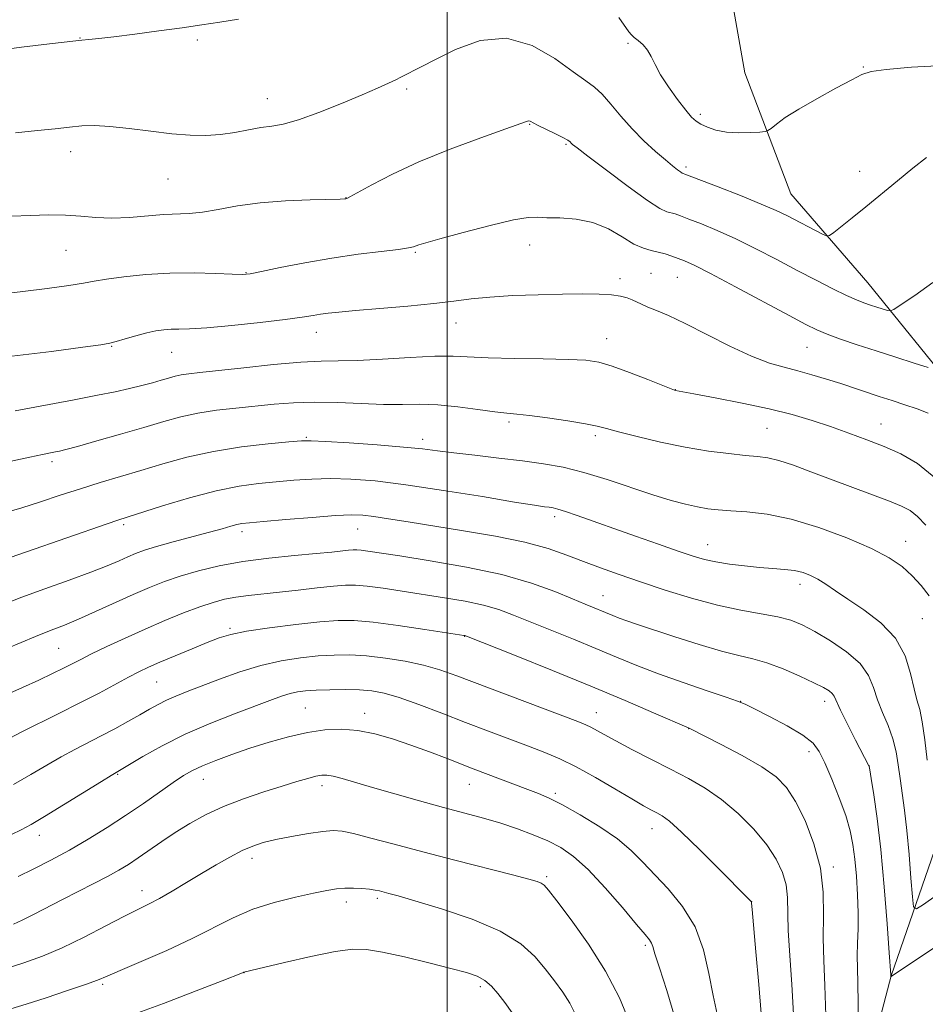
# Model space of a CAD drawing. Extents: x 2169800 to 2172700, y 349800 to 352700.
# Drawn here: x 2170909 to 2171102, y 350559 to 350770 of the extents above; entities that cross this region are included whole.
import ezdxf

# ---------------------------------------------------------------- set-up
doc = ezdxf.new("R2010")
doc.units = 0
doc.header["$MEASUREMENT"] = 0
for name, color, linetype, lineweight in [('32000', 7, 'Continuous', 0), ('DTM HARD BREAKLINE', 7, 'Continuous', 0), ('DTM SPOT ELEVATION', 2, 'Continuous', 13), ('INDEX CONTOUR', 41, 'Continuous', 13), ('INTERMEDIATE CONTOUR', 44, 'Continuous', 0)]:
    doc.layers.add(name, color=color, linetype=linetype, lineweight=lineweight)

msp = doc.modelspace()

# ---------------------------------------------------------------- linework, layer by layer
at = {"layer": '32000', "flags": 128}
msp.add_lwpolyline([(2171000, 352500), (2171000, 350000)], dxfattribs=at)
at = {"layer": 'DTM HARD BREAKLINE'}
msp.add_polyline3d([(2170983.56, 350328.18, 1216.44), (2170983.05, 350353.54, 1209.76), (2170992.34, 350389.13, 1206.16), (2171006.47, 350416.8, 1203.02), (2171024.44, 350452.56, 1197.34), (2171043.27, 350478.99, 1191.74), (2171065.49, 350502.81, 1189.33), (2171084.4, 350525.24, 1186.93), (2171094.93, 350565.52, 1183.99), (2171108.18, 350603.86, 1178.45), (2171120.96, 350632.17, 1175.58), (2171120.5, 350654.86, 1173.71), (2171109.09, 350690.03, 1170.77), (2171089.91, 350713.68, 1167.03), (2171073.5, 350732.71, 1165.03), (2171063.62, 350758.55, 1163.03), (2171056.06, 350801.81, 1159.09), (2171045.97, 350838.33, 1156.21)], dxfattribs=at)
at = {"layer": 'DTM SPOT ELEVATION'}
for p in [(2170921.54, 350766.02, 1163.95), (2170946.6, 350765.63, 1164.2), (2171038.67, 350764.92, 1164.22), (2171088.99, 350759.8, 1163.9), (2170991.36, 350755.12, 1166.25), (2170961.61, 350753.07, 1165.27), (2171054.17, 350749.7, 1163.65), (2171017.68, 350747.54, 1168.09), (2171025.42, 350743.32, 1168.17), (2170919.58, 350741.7, 1166.59), (2171051.1, 350738.44, 1165.66), (2171088.2, 350737.53, 1165.46), (2170940.35, 350735.87, 1166.82), (2170978.42, 350731.89, 1167.96), (2170918.56, 350720.64, 1168.85), (2170993.25, 350720.22, 1170.15), (2171017.63, 350721.74, 1170.65), (2170957, 350715.85, 1169.92), (2171036.98, 350714.61, 1171.56), (2171043.56, 350715.73, 1171.14), (2171049.25, 350714.85, 1170.89), (2171001.88, 350705.13, 1172.7), (2170972.07, 350703.07, 1172.65), (2171034.13, 350701.74, 1173.26), (2170928.31, 350700.13, 1172.09), (2171076.96, 350699.92, 1170.88), (2170941.11, 350698.83, 1172.82), (2171048.77, 350690.85, 1173.97), (2171013.21, 350683.92, 1176.31), (2171068.38, 350682.59, 1174.97), (2171092.75, 350683.48, 1173.22), (2170969.92, 350680.67, 1177.84), (2170994.81, 350680.2, 1177.53), (2171031.72, 350680.99, 1176.34), (2170915.54, 350675.47, 1176.37), (2171023.01, 350663.71, 1180.4), (2170930.84, 350662, 1180.3), (2170956.16, 350660.46, 1182.44), (2170980.9, 350661.08, 1182.81), (2171055.73, 350657.72, 1179.24), (2171098.06, 350658.44, 1177.29), (2171075.45, 350649.2, 1180.53), (2171033.36, 350646.8, 1183.2), (2171101.56, 350641.88, 1178.97), (2170953.59, 350639.83, 1187.75), (2171003.73, 350638.1, 1188.05), (2170916.99, 350635.56, 1184.96), (2170937.9, 350628.38, 1188.93), (2171062.79, 350624.21, 1185.98), (2171080.75, 350624.2, 1184.53), (2170969.73, 350622.8, 1193.03), (2170982.42, 350621.62, 1193.41), (2171031.88, 350621.79, 1189.27), (2171051.65, 350618.41, 1188.02), (2171077.39, 350613.48, 1186.52), (2170929.57, 350608.61, 1192.12), (2171090.29, 350610.37, 1183.98), (2170947.88, 350607.51, 1194.75), (2171004.76, 350606.5, 1194.78), (2170973.24, 350606.16, 1196.49), (2171023.15, 350604.58, 1193.7), (2171043.84, 350596.99, 1192.72), (2170912.88, 350595.58, 1192.61), (2170958.28, 350590.64, 1198.51), (2171082.54, 350588.82, 1187.67), (2171021.3, 350586.76, 1197.73), (2170934.78, 350583.75, 1197.38), (2170978.46, 350581.34, 1200.5), (2170985.09, 350582.09, 1200.32), (2171065.13, 350581.39, 1191.99), (2171042.37, 350572.05, 1196.29), (2170956.59, 350566.18, 1202.02), (2170926.39, 350563.71, 1200.25), (2171007.14, 350563.19, 1202.37)]:
    msp.add_point(p, dxfattribs=at)
at = {"layer": 'INDEX CONTOUR'}
for points in [[(2171102.83, 350695.614, 1170), (2171099.849, 350696.539, 1170), (2171095.934, 350697.766, 1170), (2171091.692, 350699.121, 1170), (2171087.661, 350700.448, 1170), (2171084.108, 350701.668, 1170), (2171081.232, 350702.717, 1170), (2171079.025, 350703.625, 1170), (2171076.659, 350704.783, 1170), (2171073.103, 350706.673, 1170), (2171061.639, 350712.83, 1170), (2171056.289, 350715.661, 1170), (2171052.798, 350717.435, 1170), (2171050.759, 350718.375, 1170), (2171049.387, 350718.912, 1170), (2171048.033, 350719.402, 1170), (2171046.602, 350719.87, 1170), (2171045.132, 350720.265, 1170), (2171043.629, 350720.59, 1170), (2171041.957, 350721.07, 1170), (2171039.94, 350721.987, 1170), (2171037.449, 350723.488, 1170), (2171034.504, 350725.196, 1170), (2171031.171, 350726.599, 1170), (2171027.581, 350727.326, 1170), (2171024.142, 350727.558, 1170), (2171021.332, 350727.616, 1170), (2171019.36, 350727.716, 1170), (2171017.364, 350727.656, 1170), (2171014.212, 350727.128, 1170), (2171009.216, 350725.953, 1170), (2171003.465, 350724.462, 1170), (2170998.489, 350723.115, 1170), (2170995.443, 350722.263, 1170), (2170993.968, 350721.817, 1170), (2170992.811, 350721.38, 1170), (2170991.782, 350721.146, 1170), (2170989.629, 350720.832, 1170), (2170985.927, 350720.395, 1170), (2170981.006, 350719.793, 1170), (2170975.385, 350718.985, 1170), (2170969.612, 350717.975, 1170), (2170964.36, 350716.942, 1170), (2170960.331, 350716.106, 1170), (2170957.912, 350715.636, 1170), (2170956.225, 350715.483, 1170), (2170954.074, 350715.539, 1170), (2170950.556, 350715.697, 1170), (2170945.938, 350715.822, 1170), (2170940.777, 350715.776, 1170), (2170935.618, 350715.469, 1170), (2170930.935, 350714.991, 1170), (2170927.19, 350714.481, 1170), (2170924.583, 350714.039, 1170), (2170922.27, 350713.612, 1170), (2170919.145, 350713.109, 1170), (2170914.515, 350712.478, 1170), (2170909.331, 350711.823, 1170), (2170900.955, 350710.805, 1170)], [(2171102.598, 350611.625, 1180), (2171102.108, 350615.977, 1180), (2171101.576, 350619.803, 1180), (2171101.027, 350622.475, 1180), (2171100.451, 350624.556, 1180), (2171099.831, 350626.905, 1180), (2171099.087, 350630.145, 1180), (2171097.889, 350633.942, 1180), (2171095.844, 350637.724, 1180), (2171092.743, 350641.021, 1180), (2171089.12, 350643.775, 1180), (2171085.689, 350646.028, 1180), (2171083.007, 350647.829, 1180), (2171080.963, 350649.238, 1180), (2171079.282, 350650.324, 1180), (2171077.712, 350651.145, 1180), (2171076.088, 350651.745, 1180), (2171074.266, 350652.157, 1180), (2171072.128, 350652.429, 1180), (2171069.638, 350652.633, 1180), (2171066.782, 350652.854, 1180), (2171063.609, 350653.162, 1180), (2171060.396, 350653.555, 1180), (2171057.482, 350654.016, 1180), (2171055.038, 350654.551, 1180), (2171052.573, 350655.28, 1180), (2171049.428, 350656.347, 1180), (2171045.168, 350657.831, 1180), (2171040.265, 350659.553, 1180), (2171027.81, 350663.97, 1180), (2171025.303, 350664.83, 1180), (2171023.681, 350665.332, 1180), (2171022.653, 350665.576, 1180), (2171021.859, 350665.694, 1180), (2171020.832, 350665.827, 1180), (2171018.69, 350666.144, 1180), (2171014.446, 350666.828, 1180), (2171007.554, 350667.974, 1180), (2170999.238, 350669.322, 1180), (2170991.164, 350670.531, 1180), (2170984.628, 350671.33, 1180), (2170979.452, 350671.735, 1180), (2170975.088, 350671.843, 1180), (2170971.066, 350671.738, 1180), (2170967.224, 350671.493, 1180), (2170963.478, 350671.178, 1180), (2170959.698, 350670.815, 1180), (2170955.556, 350670.239, 1180), (2170950.68, 350669.238, 1180), (2170944.94, 350667.71, 1180), (2170939.184, 350665.99, 1180), (2170931.602, 350663.606, 1180), (2170929.624, 350662.969, 1180), (2170927.325, 350662.194, 1180), (2170901.435, 350653.207, 1180)], [(2171074.025, 350557.311, 1190), (2171073.672, 350563.672, 1190), (2171073.258, 350569.853, 1190), (2171072.948, 350575.196, 1190), (2171072.757, 350582.316, 1190), (2171072.455, 350584.96, 1190), (2171071.711, 350587.625, 1190), (2171070.382, 350590.463, 1190), (2171068.345, 350593.549, 1190), (2171065.549, 350596.891, 1190), (2171062.231, 350600.226, 1190), (2171058.697, 350603.225, 1190), (2171055.177, 350605.661, 1190), (2171051.579, 350607.726, 1190), (2171047.735, 350609.719, 1190), (2171043.588, 350611.841, 1190), (2171039.53, 350613.935, 1190), (2171036.073, 350615.752, 1190), (2171033.592, 350617.102, 1190), (2171030.744, 350618.687, 1190), (2171029.676, 350619.197, 1190), (2171027.925, 350619.898, 1190), (2171002.108, 350629.694, 1190), (2170998.465, 350630.967, 1190), (2170994.978, 350631.946, 1190), (2170991.031, 350632.779, 1190), (2170986.831, 350633.454, 1190), (2170982.791, 350633.918, 1190), (2170979.2, 350634.133, 1190), (2170975.855, 350634.12, 1190), (2170972.428, 350633.914, 1190), (2170968.658, 350633.529, 1190), (2170964.553, 350632.887, 1190), (2170960.187, 350631.894, 1190), (2170955.679, 350630.509, 1190), (2170951.335, 350628.943, 1190), (2170944.446, 350626.289, 1190), (2170942.031, 350625.336, 1190), (2170940.042, 350624.474, 1190), (2170938.255, 350623.577, 1190), (2170936.432, 350622.561, 1190), (2170934.334, 350621.356, 1190), (2170931.798, 350619.92, 1190), (2170928.968, 350618.36, 1190), (2170926.064, 350616.811, 1190), (2170920.449, 350613.925, 1190), (2170917.545, 350612.355, 1190), (2170914.422, 350610.552, 1190), (2170911.03, 350608.549, 1190), (2170907.336, 350606.423, 1190)], [(2171027.401, 350557.398, 1200), (2171026.215, 350559.727, 1200), (2171024.732, 350562.066, 1200), (2171022.973, 350564.484, 1200), (2171021.002, 350567.015, 1200), (2171018.766, 350569.667, 1200), (2171015.764, 350572.378, 1200), (2171011.381, 350575.064, 1200), (2171005.349, 350577.619, 1200), (2170998.783, 350579.855, 1200), (2170993.142, 350581.566, 1200), (2170989.519, 350582.617, 1200), (2170987.531, 350583.17, 1200), (2170985.552, 350583.686, 1200), (2170984.61, 350583.886, 1200), (2170983.406, 350584.057, 1200), (2170981.809, 350584.192, 1200), (2170979.973, 350584.268, 1200), (2170978.121, 350584.253, 1200), (2170976.358, 350584.112, 1200), (2170974.311, 350583.791, 1200), (2170971.488, 350583.233, 1200), (2170967.584, 350582.387, 1200), (2170963.033, 350581.232, 1200), (2170958.456, 350579.756, 1200), (2170954.279, 350577.954, 1200), (2170945.511, 350573.505, 1200), (2170940.08, 350570.987, 1200), (2170934.618, 350568.6, 1200), (2170930.151, 350566.689, 1200), (2170927.325, 350565.467, 1200), (2170925.273, 350564.619, 1200), (2170922.752, 350563.697, 1200), (2170918.889, 350562.381, 1200), (2170914.313, 350560.868, 1200), (2170910.028, 350559.481, 1200), (2170906.744, 350558.454, 1200)]]:
    msp.add_polyline3d(points, dxfattribs=at)
at = {"layer": 'INTERMEDIATE CONTOUR'}
for points in [[(2170955.422, 350770.04, 1164), (2170951.438, 350769.404, 1164), (2170947.607, 350768.83, 1164), (2170943.366, 350768.229, 1164), (2170938.382, 350767.544, 1164), (2170933.241, 350766.859, 1164), (2170928.756, 350766.289, 1164), (2170925.538, 350765.918, 1164), (2170923.395, 350765.703, 1164), (2170921.931, 350765.57, 1164), (2170920.654, 350765.44, 1164), (2170914.989, 350764.782, 1164), (2170909.069, 350764.078, 1164), (2170902.178, 350763.172, 1164)], [(2171106.159, 350760.155, 1164), (2171099.313, 350759.757, 1164), (2171093.877, 350759.277, 1164), (2171090.659, 350758.849, 1164), (2171088.68, 350758.238, 1164), (2171086.511, 350757.118, 1164), (2171083.115, 350755.288, 1164), (2171079.029, 350753.052, 1164), (2171075.18, 350750.838, 1164), (2171072.307, 350749.005, 1164), (2171070.398, 350747.628, 1164), (2171069.248, 350746.708, 1164), (2171068.602, 350746.218, 1164), (2171067.982, 350746.012, 1164), (2171066.856, 350745.913, 1164), (2171064.862, 350745.796, 1164), (2171062.321, 350745.743, 1164), (2171059.723, 350745.887, 1164), (2171057.476, 350746.315, 1164), (2171055.657, 350746.931, 1164), (2171054.261, 350747.592, 1164), (2171053.222, 350748.236, 1164), (2171052.254, 350749.125, 1164), (2171051.011, 350750.601, 1164), (2171049.273, 350752.868, 1164), (2171047.341, 350755.562, 1164), (2171045.639, 350758.188, 1164), (2171044.473, 350760.345, 1164), (2171043.652, 350762.049, 1164), (2171042.866, 350763.42, 1164), (2171041.892, 350764.554, 1164), (2171040.86, 350765.467, 1164), (2171039.99, 350766.154, 1164), (2171039.413, 350766.671, 1164), (2171038.885, 350767.324, 1164), (2171036.732, 350770.378, 1164)], [(2171102.512, 350740.456, 1166), (2171099.595, 350738.203, 1166), (2171096.278, 350735.526, 1166), (2171089.484, 350729.949, 1166), (2171086.597, 350727.598, 1166), (2171082.68, 350724.455, 1166), (2171081.775, 350723.793, 1166), (2171081.139, 350723.704, 1166), (2171080.228, 350724.113, 1166), (2171072.597, 350728.064, 1166), (2171070.345, 350729.15, 1166), (2171067.166, 350730.532, 1166), (2171062.742, 350732.325, 1166), (2171057.958, 350734.204, 1166), (2171050.86, 350736.942, 1166), (2171050.503, 350737.051, 1166), (2171050.287, 350737.153, 1166), (2171049.9, 350737.4, 1166), (2171049.248, 350737.876, 1166), (2171048.212, 350738.694, 1166), (2171046.666, 350739.976, 1166), (2171044.55, 350741.797, 1166), (2171042.079, 350744.063, 1166), (2171039.535, 350746.636, 1166), (2171037.158, 350749.349, 1166), (2171035.025, 350751.912, 1166), (2171033.172, 350754.009, 1166), (2171031.535, 350755.486, 1166), (2171029.652, 350756.85, 1166), (2171026.961, 350758.775, 1166), (2171023.058, 350761.613, 1166), (2171018.174, 350764.44, 1166), (2171012.695, 350766.014, 1166), (2171007.045, 350765.484, 1166), (2171001.784, 350763.58, 1166), (2170997.504, 350761.425, 1166), (2170994.628, 350759.911, 1166), (2170990.129, 350757.622, 1166), (2170989.045, 350757.09, 1166), (2170987.479, 350756.348, 1166), (2170985.166, 350755.301, 1166), (2170981.834, 350753.853, 1166), (2170977.407, 350751.996, 1166), (2170972.575, 350750.074, 1166), (2170968.224, 350748.519, 1166), (2170964.993, 350747.632, 1166), (2170962.526, 350747.196, 1166), (2170960.219, 350746.867, 1166), (2170957.592, 350746.383, 1166), (2170954.669, 350745.831, 1166), (2170951.597, 350745.381, 1166), (2170948.458, 350745.177, 1166), (2170945.068, 350745.237, 1166), (2170941.179, 350745.552, 1166), (2170936.681, 350746.084, 1166), (2170932.046, 350746.67, 1166), (2170927.886, 350747.125, 1166), (2170924.631, 350747.302, 1166), (2170921.943, 350747.231, 1166), (2170919.298, 350746.989, 1166), (2170916.223, 350746.642, 1166), (2170912.447, 350746.227, 1166), (2170907.744, 350745.774, 1166)], [(2171103.854, 350713.739, 1168), (2171099.978, 350711, 1168), (2171097.101, 350709.042, 1168), (2171095.513, 350707.998, 1168), (2171094.743, 350707.671, 1168), (2171094.13, 350707.78, 1168), (2171091.877, 350708.482, 1168), (2171090.492, 350708.925, 1168), (2171089.112, 350709.391, 1168), (2171087.509, 350710.017, 1168), (2171085.367, 350710.978, 1168), (2171082.455, 350712.4, 1168), (2171078.875, 350714.227, 1168), (2171074.814, 350716.354, 1168), (2171070.462, 350718.66, 1168), (2171066.029, 350720.971, 1168), (2171061.728, 350723.097, 1168), (2171057.769, 350724.88, 1168), (2171054.359, 350726.289, 1168), (2171051.696, 350727.324, 1168), (2171049.897, 350728.001, 1168), (2171048.731, 350728.406, 1168), (2171046.989, 350728.879, 1168), (2171045.505, 350729.582, 1168), (2171042.84, 350731.281, 1168), (2171038.707, 350734.252, 1168), (2171034.048, 350737.744, 1168), (2171030.106, 350740.751, 1168), (2171027.814, 350742.517, 1168), (2171026.837, 350743.293, 1168), (2171026.526, 350743.58, 1168), (2171026.293, 350743.814, 1168), (2171025.8, 350744.169, 1168), (2171024.772, 350744.75, 1168), (2171023.066, 350745.61, 1168), (2171019.357, 350747.421, 1168), (2171017.733, 350748.237, 1168), (2171017.413, 350748.307, 1168), (2171016.954, 350748.197, 1168), (2171012.543, 350746.6, 1168), (2171007.256, 350744.709, 1168), (2171000.654, 350742.261, 1168), (2170993.986, 350739.571, 1168), (2170988.311, 350736.946, 1168), (2170983.914, 350734.658, 1168), (2170979.234, 350732.048, 1168), (2170978.553, 350731.701, 1168), (2170978.356, 350731.636, 1168), (2170978.12, 350731.613, 1168), (2170977.187, 350731.577, 1168), (2170970.742, 350731.419, 1168), (2170965.487, 350731.203, 1168), (2170960.047, 350730.781, 1168), (2170955.208, 350730.119, 1168), (2170951.1, 350729.386, 1168), (2170947.692, 350728.799, 1168), (2170944.882, 350728.513, 1168), (2170939.395, 350728.268, 1168), (2170932.116, 350727.682, 1168), (2170928.363, 350727.536, 1168), (2170924.952, 350727.671, 1168), (2170921.725, 350727.952, 1168), (2170918.414, 350728.179, 1168), (2170914.808, 350728.202, 1168), (2170910.935, 350728.081, 1168), (2170906.88, 350727.924, 1168)], [(2171102.805, 350685.815, 1172), (2171100.458, 350686.745, 1172), (2171097.867, 350687.639, 1172), (2171095.124, 350688.532, 1172), (2171092.361, 350689.42, 1172), (2171084.145, 350692.135, 1172), (2171081.117, 350693.107, 1172), (2171078, 350694.054, 1172), (2171074.95, 350694.897, 1172), (2171072.028, 350695.628, 1172), (2171068.895, 350696.537, 1172), (2171065.109, 350697.984, 1172), (2171060.436, 350700.179, 1172), (2171050.87, 350705.024, 1172), (2171047.333, 350706.681, 1172), (2171044.759, 350707.772, 1172), (2171042.914, 350708.516, 1172), (2171041.572, 350709.1, 1172), (2171039.558, 350710.035, 1172), (2171038.478, 350710.45, 1172), (2171037.075, 350710.815, 1172), (2171035.145, 350711.093, 1172), (2171032.503, 350711.259, 1172), (2171029.047, 350711.315, 1172), (2171024.693, 350711.277, 1172), (2171019.495, 350711.157, 1172), (2171014.057, 350710.949, 1172), (2171009.118, 350710.646, 1172), (2171005.139, 350710.244, 1172), (2171001.462, 350709.766, 1172), (2170997.146, 350709.237, 1172), (2170991.606, 350708.689, 1172), (2170985.655, 350708.172, 1172), (2170980.461, 350707.742, 1172), (2170976.89, 350707.434, 1172), (2170974.607, 350707.203, 1172), (2170972.976, 350706.983, 1172), (2170971.355, 350706.714, 1172), (2170969.063, 350706.352, 1172), (2170965.413, 350705.86, 1172), (2170960.059, 350705.231, 1172), (2170954.018, 350704.591, 1172), (2170948.65, 350704.096, 1172), (2170944.974, 350703.855, 1172), (2170942.653, 350703.786, 1172), (2170941.013, 350703.758, 1172), (2170939.466, 350703.654, 1172), (2170937.78, 350703.413, 1172), (2170935.809, 350702.989, 1172), (2170933.504, 350702.369, 1172), (2170931.193, 350701.69, 1172), (2170929.295, 350701.121, 1172), (2170927.935, 350700.764, 1172), (2170926.022, 350700.446, 1172), (2170922.168, 350699.924, 1172), (2170915.471, 350699.042, 1172), (2170906.99, 350697.991, 1172)], [(2171104.492, 350671.892, 1174), (2171100.584, 350675.077, 1174), (2171096.986, 350677.16, 1174), (2171093.431, 350678.698, 1174), (2171089.71, 350680.149, 1174), (2171085.855, 350681.578, 1174), (2171081.956, 350682.952, 1174), (2171078.025, 350684.252, 1174), (2171073.768, 350685.504, 1174), (2171068.818, 350686.749, 1174), (2171063.049, 350687.991, 1174), (2171057.331, 350689.113, 1174), (2171052.776, 350689.962, 1174), (2171048.859, 350690.662, 1174), (2171048.648, 350690.72, 1174), (2171047.913, 350690.999, 1174), (2171042.89, 350692.996, 1174), (2171038.98, 350694.517, 1174), (2171035.303, 350695.86, 1174), (2171032.456, 350696.707, 1174), (2171029.7, 350697.134, 1174), (2171025.955, 350697.32, 1174), (2171020.543, 350697.418, 1174), (2171014.388, 350697.505, 1174), (2171008.812, 350697.634, 1174), (2171001.305, 350697.987, 1174), (2170997.372, 350697.986, 1174), (2170992.091, 350697.746, 1174), (2170986.199, 350697.394, 1174), (2170980.822, 350697.106, 1174), (2170976.703, 350696.998, 1174), (2170973.057, 350696.933, 1174), (2170968.714, 350696.713, 1174), (2170962.921, 350696.206, 1174), (2170956.578, 350695.547, 1174), (2170947.173, 350694.522, 1174), (2170944.786, 350694.25, 1174), (2170943.199, 350694.013, 1174), (2170941.852, 350693.718, 1174), (2170940.486, 350693.342, 1174), (2170938.921, 350692.879, 1174), (2170937.009, 350692.326, 1174), (2170934.729, 350691.712, 1174), (2170932.091, 350691.068, 1174), (2170929.039, 350690.404, 1174), (2170925.247, 350689.648, 1174), (2170920.322, 350688.706, 1174), (2170907.648, 350686.31, 1174)], [(2171102.312, 350661.885, 1176), (2171100.582, 350663.715, 1176), (2171098.987, 350664.987, 1176), (2171097.137, 350665.966, 1176), (2171094.551, 350667.011, 1176), (2171090.914, 350668.389, 1176), (2171077.793, 350673.306, 1176), (2171074.033, 350674.672, 1176), (2171070.941, 350675.679, 1176), (2171068.548, 350676.26, 1176), (2171066.359, 350676.567, 1176), (2171063.743, 350676.809, 1176), (2171060.212, 350677.172, 1176), (2171055.85, 350677.736, 1176), (2171050.883, 350678.558, 1176), (2171045.614, 350679.645, 1176), (2171040.653, 350680.813, 1176), (2171036.683, 350681.831, 1176), (2171034.096, 350682.536, 1176), (2171032.091, 350683.045, 1176), (2171029.574, 350683.543, 1176), (2171025.805, 350684.16, 1176), (2171021.466, 350684.804, 1176), (2171017.595, 350685.324, 1176), (2171014.898, 350685.629, 1176), (2171012.757, 350685.839, 1176), (2171010.222, 350686.132, 1176), (2171006.614, 350686.623, 1176), (2171002.325, 350687.174, 1176), (2170998.019, 350687.583, 1176), (2170994.167, 350687.715, 1176), (2170990.463, 350687.691, 1176), (2170986.409, 350687.698, 1176), (2170981.673, 350687.866, 1176), (2170976.582, 350688.085, 1176), (2170971.627, 350688.189, 1176), (2170967.176, 350688.058, 1176), (2170963.073, 350687.744, 1176), (2170954.863, 350686.927, 1176), (2170950.692, 350686.452, 1176), (2170946.741, 350685.847, 1176), (2170943.109, 350685.052, 1176), (2170939.428, 350684.039, 1176), (2170935.212, 350682.79, 1176), (2170930.215, 350681.334, 1176), (2170925.166, 350679.892, 1176), (2170921.035, 350678.732, 1176), (2170918.509, 350678.046, 1176), (2170917.163, 350677.714, 1176), (2170916.287, 350677.536, 1176), (2170915.224, 350677.332, 1176), (2170913.531, 350676.99, 1176), (2170910.816, 350676.415, 1176), (2170906.85, 350675.55, 1176)], [(2171103.04, 350646.748, 1178), (2171101.31, 350648.956, 1178), (2171099.386, 350651.076, 1178), (2171097.26, 350653.01, 1178), (2171094.531, 350654.892, 1178), (2171090.699, 350656.916, 1178), (2171085.484, 350659.177, 1178), (2171079.498, 350661.386, 1178), (2171073.573, 350663.155, 1178), (2171068.4, 350664.21, 1178), (2171064.101, 350664.715, 1178), (2171060.657, 350664.946, 1178), (2171057.984, 350665.144, 1178), (2171055.745, 350665.403, 1178), (2171053.539, 350665.779, 1178), (2171050.998, 350666.337, 1178), (2171047.891, 350667.163, 1178), (2171044.018, 350668.353, 1178), (2171034.19, 350671.637, 1178), (2171029.226, 350673.156, 1178), (2171024.799, 350674.247, 1178), (2171020.59, 350675.007, 1178), (2171016.104, 350675.617, 1178), (2171011.047, 350676.22, 1178), (2171005.92, 350676.812, 1178), (2171001.424, 350677.344, 1178), (2170997.96, 350677.79, 1178), (2170994.735, 350678.187, 1178), (2170990.665, 350678.589, 1178), (2170985.083, 350679.029, 1178), (2170979.041, 350679.449, 1178), (2170974.018, 350679.77, 1178), (2170970.986, 350679.925, 1178), (2170968.9, 350679.896, 1178), (2170966.209, 350679.679, 1178), (2170961.772, 350679.263, 1178), (2170956.084, 350678.607, 1178), (2170950.048, 350677.661, 1178), (2170944.409, 350676.413, 1178), (2170939.254, 350674.99, 1178), (2170934.515, 350673.559, 1178), (2170925.871, 350670.976, 1178), (2170921.646, 350669.67, 1178), (2170917.326, 350668.262, 1178), (2170913.078, 350666.857, 1178), (2170909.13, 350665.598, 1178), (2170905.695, 350664.602, 1178)], [(2171104.549, 350582.712, 1182), (2171101.833, 350580.803, 1182), (2171100.317, 350579.856, 1182), (2171099.701, 350580.275, 1182), (2171099.459, 350582.421, 1182), (2171099.159, 350586.425, 1182), (2171098.748, 350591.492, 1182), (2171098.269, 350596.601, 1182), (2171097.764, 350600.946, 1182), (2171096.834, 350607.729, 1182), (2171096.453, 350610.652, 1182), (2171095.997, 350613.457, 1182), (2171095.301, 350616.231, 1182), (2171094.266, 350619.037, 1182), (2171093.079, 350621.839, 1182), (2171091.994, 350624.575, 1182), (2171091.132, 350627.204, 1182), (2171090.081, 350629.759, 1182), (2171088.29, 350632.293, 1182), (2171085.419, 350634.816, 1182), (2171081.968, 350637.162, 1182), (2171078.641, 350639.126, 1182), (2171075.929, 350640.56, 1182), (2171073.471, 350641.565, 1182), (2171070.693, 350642.309, 1182), (2171067.135, 350642.956, 1182), (2171062.792, 350643.705, 1182), (2171057.776, 350644.76, 1182), (2171052.255, 350646.247, 1182), (2171046.627, 350647.993, 1182), (2171041.35, 350649.747, 1182), (2171036.767, 350651.317, 1182), (2171032.77, 350652.739, 1182), (2171029.136, 350654.109, 1182), (2171025.585, 350655.497, 1182), (2171021.611, 350656.886, 1182), (2171016.648, 350658.239, 1182), (2171010.386, 350659.513, 1182), (2171003.531, 350660.679, 1182), (2170991.685, 350662.559, 1182), (2170987.513, 350663.233, 1182), (2170984.382, 350663.715, 1182), (2170982.017, 350663.998, 1182), (2170979.594, 350664.07, 1182), (2170976.159, 350663.916, 1182), (2170971.146, 350663.551, 1182), (2170965.548, 350663.09, 1182), (2170960.748, 350662.677, 1182), (2170957.762, 350662.41, 1182), (2170956.137, 350662.223, 1182), (2170955.053, 350662.005, 1182), (2170953.777, 350661.658, 1182), (2170951.931, 350661.13, 1182), (2170949.22, 350660.377, 1182), (2170941.491, 350658.317, 1182), (2170937.885, 350657.32, 1182), (2170935.297, 350656.523, 1182), (2170933.436, 350655.841, 1182), (2170931.79, 350655.134, 1182), (2170929.88, 350654.278, 1182), (2170927.34, 350653.192, 1182), (2170923.835, 350651.812, 1182), (2170919.212, 350650.114, 1182), (2170914.052, 350648.262, 1182), (2170909.119, 350646.46, 1182), (2170904.966, 350644.874, 1182)], [(2171113.573, 350577.835, 1184), (2171094.897, 350565.388, 1184), (2171094.894, 350565.403, 1184), (2171094.895, 350565.512, 1184), (2171094.881, 350565.735, 1184), (2171094.537, 350570.447, 1184), (2171094.071, 350576.68, 1184), (2171093.432, 350584.565, 1184), (2171092.688, 350592.511, 1184), (2171091.911, 350599.181, 1184), (2171091.199, 350604.263, 1184), (2171090.654, 350607.702, 1184), (2171090.347, 350609.546, 1184), (2171090.214, 350610.27, 1184), (2171090.157, 350610.451, 1184), (2171087.337, 350615.922, 1184), (2171085.599, 350619.33, 1184), (2171084.108, 350622.339, 1184), (2171082.742, 350625.293, 1184), (2171082.329, 350625.895, 1184), (2171081.657, 350626.456, 1184), (2171080.436, 350627.175, 1184), (2171078.386, 350628.204, 1184), (2171075.373, 350629.612, 1184), (2171071.843, 350631.142, 1184), (2171068.387, 350632.454, 1184), (2171065.384, 350633.33, 1184), (2171062.374, 350634.039, 1184), (2171058.68, 350634.967, 1184), (2171053.9, 350636.379, 1184), (2171048.714, 350638.031, 1184), (2171040.696, 350640.673, 1184), (2171038.399, 350641.446, 1184), (2171036.763, 350642.026, 1184), (2171035.418, 350642.544, 1184), (2171029.542, 350644.966, 1184), (2171026.832, 350646.104, 1184), (2171023.059, 350647.669, 1184), (2171018.064, 350649.485, 1184), (2171011.718, 350651.31, 1184), (2171004.136, 350652.935, 1184), (2170996.414, 350654.279, 1184), (2170989.891, 350655.292, 1184), (2170983.057, 350656.326, 1184), (2170981.661, 350656.514, 1184), (2170980.732, 350656.597, 1184), (2170979.924, 350656.595, 1184), (2170978.965, 350656.517, 1184), (2170975.385, 350656.133, 1184), (2170972.048, 350655.811, 1184), (2170967.377, 350655.385, 1184), (2170961.905, 350654.823, 1184), (2170956.347, 350654.091, 1184), (2170951.293, 350653.17, 1184), (2170946.842, 350652.115, 1184), (2170942.971, 350650.99, 1184), (2170939.593, 350649.837, 1184), (2170936.371, 350648.564, 1184), (2170932.908, 350647.057, 1184), (2170924.884, 350643.405, 1184), (2170921.199, 350641.764, 1184), (2170918.211, 350640.518, 1184), (2170915.395, 350639.407, 1184), (2170912.022, 350638.06, 1184), (2170902.773, 350634.239, 1184)], [(2171087.901, 350553.634, 1186), (2171087.897, 350559.604, 1186), (2171087.811, 350564.001, 1186), (2171087.706, 350567.162, 1186), (2171087.664, 350569.802, 1186), (2171087.738, 350572.536, 1186), (2171087.847, 350575.569, 1186), (2171087.88, 350579.006, 1186), (2171087.752, 350582.865, 1186), (2171087.492, 350586.83, 1186), (2171087.158, 350590.499, 1186), (2171086.767, 350593.622, 1186), (2171086.184, 350596.549, 1186), (2171085.234, 350599.78, 1186), (2171083.827, 350603.621, 1186), (2171082.216, 350607.596, 1186), (2171080.74, 350611.038, 1186), (2171079.572, 350613.48, 1186), (2171078.231, 350615.271, 1186), (2171076.072, 350616.963, 1186), (2171072.727, 350618.949, 1186), (2171068.934, 350620.972, 1186), (2171065.712, 350622.614, 1186), (2171063.708, 350623.607, 1186), (2171062.095, 350624.283, 1186), (2171059.673, 350625.122, 1186), (2171055.603, 350626.484, 1186), (2171050.47, 350628.233, 1186), (2171045.216, 350630.108, 1186), (2171040.549, 350631.91, 1186), (2171036.239, 350633.681, 1186), (2171031.825, 350635.524, 1186), (2171027.006, 350637.491, 1186), (2171014.208, 350642.668, 1186), (2171011.072, 350643.828, 1186), (2171007.773, 350644.786, 1186), (2171003.868, 350645.62, 1186), (2170999.489, 350646.374, 1186), (2170990.409, 350647.781, 1186), (2170986.311, 350648.392, 1186), (2170982.94, 350648.84, 1186), (2170980.449, 350649.062, 1186), (2170978.283, 350649.058, 1186), (2170975.713, 350648.848, 1186), (2170972.226, 350648.463, 1186), (2170968.181, 350647.99, 1186), (2170964.151, 350647.532, 1186), (2170957.543, 350646.836, 1186), (2170954.876, 350646.485, 1186), (2170952.463, 350646.033, 1186), (2170950.002, 350645.382, 1186), (2170947.154, 350644.429, 1186), (2170943.673, 350643.104, 1186), (2170939.695, 350641.477, 1186), (2170935.454, 350639.649, 1186), (2170931.201, 350637.738, 1186), (2170927.274, 350635.914, 1186), (2170924.032, 350634.359, 1186), (2170921.685, 350633.19, 1186), (2170917.989, 350631.292, 1186), (2170915.663, 350630.144, 1186), (2170912.759, 350628.766, 1186), (2170909.25, 350627.168, 1186), (2170905.231, 350625.398, 1186)], [(2171080.942, 350557.022, 1188), (2171080.739, 350563.453, 1188), (2171080.508, 350568.786, 1188), (2171080.398, 350573.619, 1188), (2171080.467, 350578.454, 1188), (2171080.407, 350583.419, 1188), (2171079.818, 350588.547, 1188), (2171078.434, 350593.782, 1188), (2171076.521, 350598.711, 1188), (2171074.48, 350602.831, 1188), (2171072.551, 350605.822, 1188), (2171070.333, 350608.089, 1188), (2171067.265, 350610.219, 1188), (2171063.064, 350612.624, 1188), (2171058.558, 350615.006, 1188), (2171051.767, 350618.457, 1188), (2171044.11, 350621.793, 1188), (2171038.1, 350624.375, 1188), (2171030.728, 350627.468, 1188), (2171022.545, 350630.809, 1188), (2171014.748, 350633.937, 1188), (2171003.829, 350638.263, 1188), (2171003.6, 350638.305, 1188), (2170995.255, 350639.611, 1188), (2170989.564, 350640.458, 1188), (2170984.219, 350641.166, 1188), (2170980.179, 350641.529, 1188), (2170976.748, 350641.535, 1188), (2170972.818, 350641.224, 1188), (2170967.659, 350640.651, 1188), (2170962.052, 350639.93, 1188), (2170957.152, 350639.19, 1188), (2170953.765, 350638.51, 1188), (2170951.287, 350637.763, 1188), (2170948.759, 350636.774, 1188), (2170945.499, 350635.438, 1188), (2170941.903, 350633.95, 1188), (2170938.637, 350632.58, 1188), (2170936.164, 350631.502, 1188), (2170934.114, 350630.533, 1188), (2170931.913, 350629.395, 1188), (2170925.612, 350626.001, 1188), (2170921.535, 350623.868, 1188), (2170917.023, 350621.597, 1188), (2170908.973, 350617.614, 1188), (2170906.529, 350616.351, 1188)], [(2171067.115, 350557.52, 1192), (2171066.62, 350563.715, 1192), (2171066.03, 350570.647, 1192), (2171065.229, 350579.751, 1192), (2171065.102, 350581.048, 1192), (2171065.047, 350581.335, 1192), (2171064.884, 350581.542, 1192), (2171064.084, 350582.367, 1192), (2171058.394, 350588.115, 1192), (2171054.044, 350592.456, 1192), (2171050.137, 350596.249, 1192), (2171047.541, 350598.577, 1192), (2171045.976, 350599.744, 1192), (2171044.871, 350600.358, 1192), (2171043.688, 350600.973, 1192), (2171042.018, 350601.889, 1192), (2171039.485, 350603.353, 1192), (2171035.887, 350605.487, 1192), (2171031.714, 350607.926, 1192), (2171027.631, 350610.186, 1192), (2171024.112, 350611.913, 1192), (2171020.873, 350613.281, 1192), (2171017.434, 350614.6, 1192), (2171008.891, 350617.84, 1192), (2171003.968, 350619.73, 1192), (2170998.854, 350621.706, 1192), (2170993.967, 350623.557, 1192), (2170989.776, 350625.041, 1192), (2170986.574, 350625.982, 1192), (2170983.944, 350626.475, 1192), (2170981.292, 350626.681, 1192), (2170978.2, 350626.741, 1192), (2170974.959, 350626.705, 1192), (2170972.037, 350626.604, 1192), (2170969.777, 350626.455, 1192), (2170968.022, 350626.23, 1192), (2170966.486, 350625.891, 1192), (2170964.853, 350625.383, 1192), (2170962.668, 350624.591, 1192), (2170954.899, 350621.675, 1192), (2170949.531, 350619.559, 1192), (2170944.046, 350617.173, 1192), (2170939.077, 350614.688, 1192), (2170934.973, 350612.4, 1192), (2170928.232, 350608.399, 1192), (2170926.116, 350607.096, 1192), (2170918.001, 350602.073, 1192), (2170913.953, 350599.6, 1192), (2170911.09, 350597.912, 1192), (2170908.982, 350596.768, 1192), (2170906.88, 350595.731, 1192)], [(2171057.734, 350557.349, 1194), (2171056.869, 350561.335, 1194), (2171055.974, 350566.025, 1194), (2171054.805, 350571.094, 1194), (2171053.003, 350576.02, 1194), (2171050.361, 350580.372, 1194), (2171047.278, 350584.104, 1194), (2171041.802, 350589.941, 1194), (2171039.376, 350592.364, 1194), (2171036.442, 350594.801, 1194), (2171032.635, 350597.418, 1194), (2171028.474, 350599.964, 1194), (2171024.695, 350602.084, 1194), (2171021.826, 350603.537, 1194), (2171019.54, 350604.534, 1194), (2171017.296, 350605.395, 1194), (2171005.567, 350609.821, 1194), (2171000.022, 350611.973, 1194), (2170996.248, 350613.412, 1194), (2170992.244, 350614.875, 1194), (2170988.317, 350616.198, 1194), (2170984.533, 350617.265, 1194), (2170980.9, 350617.98, 1194), (2170977.396, 350618.262, 1194), (2170973.873, 350618.115, 1194), (2170970.154, 350617.563, 1194), (2170966.128, 350616.646, 1194), (2170961.944, 350615.474, 1194), (2170957.823, 350614.174, 1194), (2170953.969, 350612.86, 1194), (2170950.554, 350611.604, 1194), (2170947.74, 350610.466, 1194), (2170945.577, 350609.451, 1194), (2170943.653, 350608.343, 1194), (2170941.444, 350606.87, 1194), (2170935.083, 350602.414, 1194), (2170931.275, 350599.809, 1194), (2170927.329, 350597.229, 1194), (2170923.318, 350594.749, 1194), (2170919.28, 350592.412, 1194), (2170915.287, 350590.264, 1194), (2170911.546, 350588.364, 1194), (2170908.297, 350586.774, 1194)], [(2171048.714, 350556.635, 1196), (2171046.953, 350562.389, 1196), (2171045.376, 350567.252, 1196), (2171044.439, 350570.267, 1196), (2171043.988, 350571.802, 1196), (2171043.717, 350572.553, 1196), (2171043.303, 350573.199, 1196), (2171042.362, 350574.338, 1196), (2171040.491, 350576.546, 1196), (2171037.468, 350580.139, 1196), (2171033.795, 350584.381, 1196), (2171030.153, 350588.276, 1196), (2171027.049, 350591.066, 1196), (2171024.29, 350592.953, 1196), (2171021.51, 350594.378, 1196), (2171018.419, 350595.702, 1196), (2171015.043, 350596.97, 1196), (2171011.487, 350598.147, 1196), (2171007.8, 350599.224, 1196), (2171003.803, 350600.304, 1196), (2170999.265, 350601.515, 1196), (2170994.097, 350602.934, 1196), (2170988.804, 350604.424, 1196), (2170984.036, 350605.796, 1196), (2170977.567, 350607.693, 1196), (2170975.636, 350608.209, 1196), (2170974.296, 350608.452, 1196), (2170973.199, 350608.443, 1196), (2170971.962, 350608.204, 1196), (2170970.247, 350607.749, 1196), (2170967.883, 350607.056, 1196), (2170964.746, 350606.095, 1196), (2170960.81, 350604.856, 1196), (2170956.458, 350603.38, 1196), (2170952.184, 350601.728, 1196), (2170948.369, 350599.954, 1196), (2170944.984, 350598.093, 1196), (2170941.895, 350596.174, 1196), (2170938.998, 350594.24, 1196), (2170933.958, 350590.746, 1196), (2170931.881, 350589.366, 1196), (2170929.823, 350588.111, 1196), (2170927.445, 350586.793, 1196), (2170924.503, 350585.269, 1196), (2170917.774, 350581.858, 1196), (2170911.631, 350578.653, 1196), (2170909.195, 350577.428, 1196), (2170907.296, 350576.573, 1196)], [(2171039.028, 350555.649, 1198), (2171036.832, 350560.811, 1198), (2171033.886, 350566.517, 1198), (2171030.239, 350572.302, 1198), (2171026.51, 350577.535, 1198), (2171023.466, 350581.545, 1198), (2171021.651, 350583.878, 1198), (2171020.723, 350584.943, 1198), (2171020.12, 350585.369, 1198), (2171019.257, 350585.709, 1198), (2171017.446, 350586.232, 1198), (2171013.984, 350587.132, 1198), (2171001.695, 350590.248, 1198), (2170994.791, 350592.032, 1198), (2170988.701, 350593.656, 1198), (2170983.732, 350594.999, 1198), (2170980.03, 350595.968, 1198), (2170977.573, 350596.495, 1198), (2170975.671, 350596.621, 1198), (2170973.465, 350596.414, 1198), (2170970.356, 350595.946, 1198), (2170966.769, 350595.326, 1198), (2170963.384, 350594.663, 1198), (2170960.696, 350594.023, 1198), (2170958.451, 350593.289, 1198), (2170956.201, 350592.3, 1198), (2170953.602, 350590.937, 1198), (2170950.676, 350589.27, 1198), (2170947.543, 350587.409, 1198), (2170944.34, 350585.477, 1198), (2170941.275, 350583.645, 1198), (2170938.57, 350582.093, 1198), (2170936.308, 350580.906, 1198), (2170934.011, 350579.771, 1198), (2170931.062, 350578.288, 1198), (2170927.051, 350576.191, 1198), (2170922.403, 350573.788, 1198), (2170917.752, 350571.529, 1198), (2170913.554, 350569.744, 1198), (2170909.563, 350568.309, 1198), (2170905.355, 350566.979, 1198)], [(2171013.93, 350557.597, 1202), (2171012.324, 350559.872, 1202), (2171010.86, 350561.792, 1202), (2171009.472, 350563.349, 1202), (2171008.047, 350564.551, 1202), (2171006.412, 350565.446, 1202), (2171004.151, 350566.23, 1202), (2171000.783, 350567.137, 1202), (2170996.088, 350568.314, 1202), (2170990.878, 350569.564, 1202), (2170986.217, 350570.604, 1202), (2170982.804, 350571.19, 1202), (2170979.828, 350571.24, 1202), (2170976.109, 350570.715, 1202), (2170970.903, 350569.645, 1202), (2170965.222, 350568.356, 1202), (2170956.573, 350566.298, 1202), (2170956.472, 350566.249, 1202), (2170956.247, 350566.157, 1202), (2170951.955, 350564.483, 1202), (2170946.384, 350562.323, 1202), (2170939.373, 350559.642, 1202), (2170932.344, 350557.033, 1202)]]:
    msp.add_polyline3d(points, dxfattribs=at)

doc.saveas('drawing.dxf')
